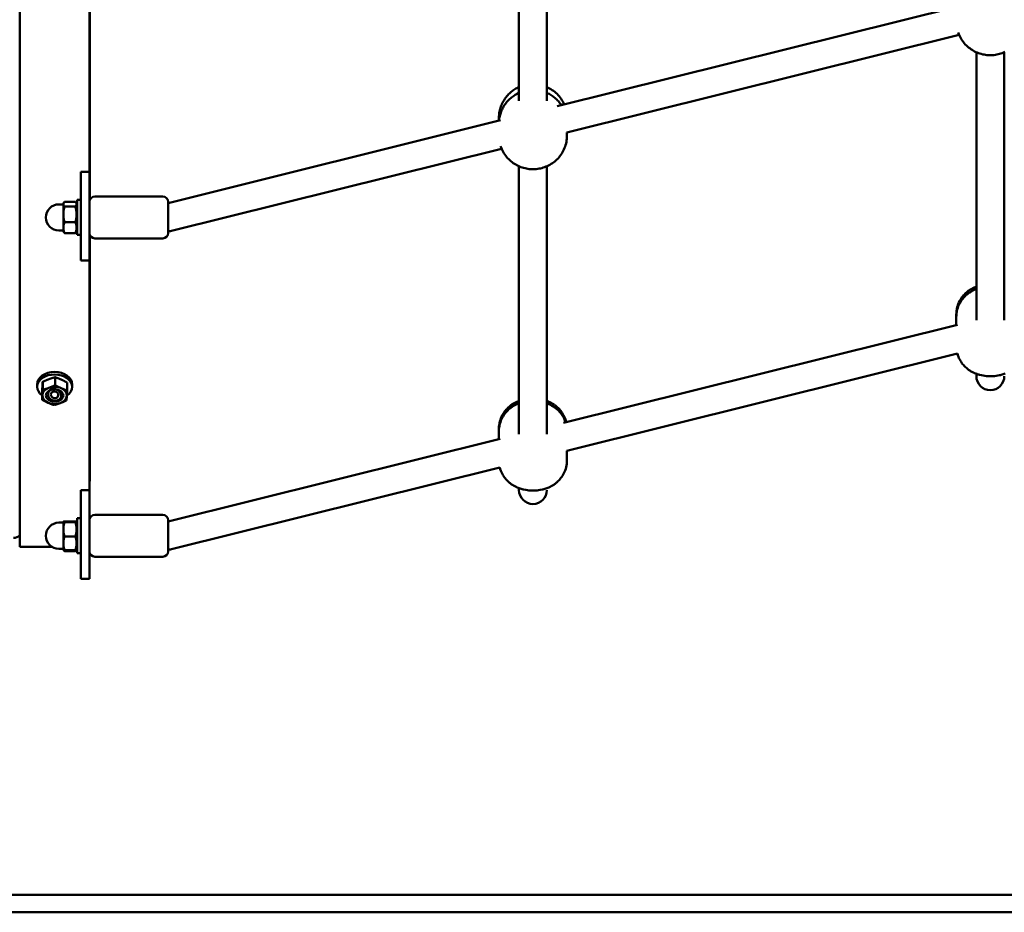
# Model space of a CAD drawing. Extents: x 186 to 10125, y 1265 to 10777.
# Drawn here: x 3166 to 3730, y 9590 to 10101 of the extents above; entities that cross this region are included whole.
import ezdxf

# ---------------------------------------------------------------- set-up
doc = ezdxf.new("R2010")
doc.units = 0
doc.header["$LTSCALE"] = 66.666667
doc.layers.add('Viditelná (ISO)', color=7, linetype='Continuous', lineweight=50)

msp = doc.modelspace()

# ---------------------------------------------------------------- linework, layer by layer
at = {"layer": 'Viditelná (ISO)'}
for p, q in [((3165.55, 9799.41), (3165.55, 10434.41)), ((3451.54, 10279.31), (3451.54, 10054.7)), ((3467.54, 10054.7), (3467.54, 10279.3)), ((3205.65, 9997.77), (3205.65, 10236.06)), ((3205.55, 10219.7), (3205.55, 10014.13)), ((3703.06, 10108.9), (3473.51, 10051.75)), ((3703.64, 10092.56), (3479.05, 10036.64)), ((3713.55, 10082.62), (3713.55, 9929.17)), ((3729.55, 9929.17), (3729.55, 10082.61)), ((3440.05, 10045.12), (3440.05, 10043.42)), ((3441.05, 10043.67), (3250.55, 9996.24)), ((3479.05, 10036.68), (3479.05, 10034.86)), ((3441.61, 10027.32), (3252.48, 9980.24)), ((3451.54, 10017.32), (3451.54, 9863.96)), ((3467.54, 9863.96), (3467.54, 10017.32)), ((3200.55, 10014.13), (3205.55, 10014.13)), ((3200.55, 10014.13), (3200.55, 10000.74)), ((3205.55, 10014.13), (3205.55, 10000.74)), ((3200.55, 9994.2), (3200.55, 10000.74)), ((3205.55, 10000.74), (3205.55, 9994.2)), ((3247.55, 10000), (3208.55, 10000)), ((3190.55, 9995.5), (3188.05, 9995.5)), ((3190.55, 9996), (3190.78, 9996.39)), ((3190.55, 9996), (3190.55, 9995.63)), ((3190.55, 9995.63), (3190.55, 9989.72)), ((3197.43, 9997.02), (3191.27, 9997.02)), ((3197.43, 9994.23), (3191.27, 9994.23)), ((3198.55, 9995.3), (3197.92, 9996.39)), ((3198.55, 9978), (3198.55, 9998)), ((3200.55, 9998), (3198.55, 9998)), ((3200.55, 9994.2), (3200.55, 9966.49)), ((3205.55, 9994.2), (3205.55, 9966.49)), ((3250.55, 9997), (3250.55, 9979)), ((3190.55, 9989.72), (3190.55, 9982.09)), ((3197.43, 9985.21), (3191.27, 9985.21)), ((3190.55, 9980.5), (3188.05, 9980.5)), ((3190.55, 9982.09), (3190.55, 9980)), ((3190.55, 9980), (3190.78, 9979.61)), ((3197.43, 9978.98), (3191.27, 9978.98)), ((3198.55, 9980.7), (3197.92, 9979.61)), ((3200.55, 9978), (3198.55, 9978)), ((3205.65, 9836.91), (3205.65, 9978.23)), ((3247.55, 9976), (3208.55, 9976)), ((3200.55, 9963.4), (3200.55, 9966.49)), ((3205.55, 9966.49), (3205.55, 9963.4)), ((3205.55, 9963.4), (3200.55, 9963.4)), ((3205.55, 9963.4), (3205.55, 9831.82)), ((3702.05, 9931.01), (3702.05, 9932.43)), ((3702.75, 9926.51), (3476.98, 9870.3)), ((3702.05, 9926.34), (3702.05, 9931.01)), ((3702.66, 9910), (3478.9, 9854.29)), ((3713.55, 9898.42), (3713.55, 9897.09)), ((3178.72, 9893.84), (3178.72, 9889.3)), ((3185.88, 9896.5), (3185.88, 9891.96)), ((3192.71, 9893.44), (3192.71, 9888.9)), ((3175.55, 9892.41), (3175.55, 9890.99)), ((3178.39, 9888.13), (3178.39, 9883.59)), ((3195.55, 9892.41), (3195.55, 9890.99)), ((3440.05, 9866.95), (3440.05, 9865.55)), ((3440.05, 9865.55), (3440.05, 9861.11)), ((3440.73, 9861.28), (3250.55, 9813.93)), ((3479.05, 9854.33), (3479.05, 9848.92)), ((3440.6, 9844.76), (3252.48, 9797.92)), ((3205.55, 9836.91), (3205.65, 9836.91)), ((3200.55, 9831.82), (3205.55, 9831.82)), ((3200.55, 9831.82), (3200.55, 9799.48)), ((3205.55, 9831.82), (3205.55, 9799.48)), ((3451.54, 9832.96), (3451.54, 9831.86)), ((3190.55, 9813.69), (3190.55, 9813.68)), ((3190.55, 9813.69), (3190.56, 9813.69)), ((3190.55, 9813.68), (3190.55, 9809.37)), ((3197.43, 9813.88), (3191.27, 9813.88)), ((3198.55, 9812.99), (3198.14, 9813.69)), ((3198.55, 9795.69), (3198.55, 9815.69)), ((3200.55, 9815.69), (3198.55, 9815.69)), ((3247.55, 9817.69), (3208.55, 9817.69)), ((3250.55, 9814.69), (3250.55, 9796.69)), ((3190.55, 9813.19), (3188.05, 9813.19)), ((3190.55, 9809.37), (3190.55, 9801.38)), ((3197.43, 9813.47), (3191.27, 9813.47)), ((3197.43, 9805.27), (3191.27, 9805.27)), ((3165.55, 9799.41), (3183.94, 9799.41)), ((3190.55, 9798.19), (3188.05, 9798.19)), ((3190.55, 9801.38), (3190.55, 9797.69)), ((3190.55, 9797.69), (3190.56, 9797.68)), ((3190.56, 9797.68), (3190.66, 9797.49)), ((3197.43, 9797.49), (3191.27, 9797.49)), ((3197.43, 9796.88), (3191.27, 9796.88)), ((3198.14, 9797.68), (3198.04, 9797.49)), ((3198.55, 9798.39), (3198.14, 9797.68)), ((3200.55, 9792.95), (3200.55, 9799.48)), ((3205.55, 9799.48), (3205.55, 9792.95)), ((3200.55, 9795.69), (3198.55, 9795.69)), ((3200.55, 9792.95), (3200.55, 9781.47)), ((3205.55, 9792.95), (3205.55, 9781.47)), ((3247.55, 9793.69), (3208.55, 9793.69)), ((3200.55, 9781.09), (3200.55, 9781.47)), ((3205.55, 9781.09), (3200.55, 9781.09)), ((3205.55, 9781.47), (3205.55, 9781.09)), ((7595.55, 9600.03), (2295.55, 9600.03)), ((2295.55, 9590.03), (7595.55, 9590.03))]:
    msp.add_line(p, q, dxfattribs=at)
at = {"layer": 'Viditelná (ISO)', "flags": 128}
for points in [[(3703.12, 10093.86), (3703.44, 10093.03), (3703.79, 10092.21), (3704.18, 10091.41), (3704.61, 10090.63), (3705.07, 10089.88), (3705.56, 10089.15), (3706.08, 10088.45), (3706.62, 10087.78), (3707.2, 10087.14), (3707.8, 10086.52), (3708.42, 10085.94), (3709.06, 10085.38), (3709.73, 10084.86), (3710.41, 10084.37), (3711.11, 10083.91), (3711.83, 10083.48), (3712.56, 10083.09), (3713.3, 10082.73), (3714.06, 10082.4), (3714.83, 10082.1), (3715.6, 10081.84), (3716.38, 10081.61), (3717.17, 10081.41), (3717.97, 10081.25), (3718.77, 10081.12), (3719.57, 10081.02), (3720.38, 10080.96), (3721.18, 10080.93), (3721.99, 10080.93), (3722.8, 10080.96), (3723.61, 10081.03), (3724.41, 10081.13), (3725.21, 10081.26), (3726, 10081.43), (3726.79, 10081.63), (3727.57, 10081.86), (3728.35, 10082.13), (3729.11, 10082.43), (3729.87, 10082.76)], [(3451.54, 10062.66), (3450.95, 10062.39), (3450.36, 10062.09), (3449.78, 10061.77), (3449.21, 10061.43), (3448.65, 10061.08), (3448.11, 10060.7), (3447.57, 10060.3), (3447.04, 10059.88), (3446.53, 10059.44), (3446.03, 10058.98), (3445.54, 10058.51), (3445.07, 10058.01), (3444.62, 10057.5), (3444.18, 10056.96), (3443.76, 10056.41), (3443.36, 10055.85), (3442.98, 10055.26), (3442.62, 10054.67), (3442.28, 10054.05), (3441.96, 10053.42), (3441.66, 10052.78), (3441.39, 10052.13), (3441.14, 10051.46), (3440.91, 10050.78), (3440.71, 10050.1), (3440.54, 10049.4), (3440.39, 10048.7), (3440.27, 10047.99), (3440.17, 10047.28), (3440.11, 10046.56), (3440.06, 10045.84), (3440.05, 10045.12)], [(3477.46, 10052.73), (3477.07, 10053.58), (3476.63, 10054.4), (3476.16, 10055.2), (3475.66, 10055.96), (3475.12, 10056.7), (3474.55, 10057.41), (3473.96, 10058.09), (3473.33, 10058.74), (3472.68, 10059.35), (3472, 10059.93), (3471.3, 10060.47), (3470.59, 10060.98), (3469.85, 10061.46), (3469.1, 10061.9), (3468.33, 10062.3), (3467.54, 10062.67)], [(3440.13, 10043.44), (3440.2, 10044.1), (3440.29, 10044.76), (3440.41, 10045.42), (3440.55, 10046.07), (3440.71, 10046.71), (3440.89, 10047.35), (3441.1, 10047.98), (3441.33, 10048.6), (3441.57, 10049.21), (3441.84, 10049.8), (3442.13, 10050.39), (3442.43, 10050.97), (3442.76, 10051.53), (3443.1, 10052.08), (3443.46, 10052.62), (3443.83, 10053.14), (3444.23, 10053.65), (3444.63, 10054.14), (3445.05, 10054.62), (3445.49, 10055.08), (3445.93, 10055.52), (3446.39, 10055.95), (3446.87, 10056.36), (3447.35, 10056.76), (3447.84, 10057.13), (3448.35, 10057.49), (3449.38, 10058.16), (3450.45, 10058.76), (3451.54, 10059.29)], [(3467.54, 10059.3), (3468.15, 10059.02), (3468.75, 10058.71), (3469.33, 10058.39), (3469.91, 10058.05), (3470.48, 10057.68), (3471.04, 10057.29), (3471.59, 10056.89), (3472.12, 10056.46), (3472.64, 10056.01), (3473.15, 10055.54), (3473.64, 10055.05), (3474.11, 10054.55), (3474.57, 10054.02), (3475.01, 10053.47), (3475.43, 10052.91), (3475.84, 10052.33)], [(3479.05, 10034.86), (3479.03, 10033.95), (3478.96, 10033.04), (3478.85, 10032.14), (3478.7, 10031.24), (3478.51, 10030.35), (3478.27, 10029.48), (3478, 10028.62), (3477.68, 10027.78), (3477.33, 10026.95), (3476.94, 10026.15), (3476.51, 10025.37), (3476.05, 10024.61), (3475.56, 10023.88), (3475.04, 10023.18), (3474.49, 10022.5), (3473.92, 10021.85), (3473.31, 10021.24), (3472.69, 10020.65), (3472.04, 10020.09), (3471.37, 10019.56), (3470.69, 10019.07), (3469.98, 10018.61), (3469.26, 10018.18), (3468.53, 10017.79), (3467.78, 10017.43), (3467.02, 10017.1), (3466.25, 10016.8), (3465.47, 10016.54), (3464.69, 10016.31), (3463.89, 10016.11), (3463.1, 10015.95), (3462.29, 10015.82), (3461.48, 10015.72), (3460.67, 10015.66), (3459.86, 10015.63), (3459.05, 10015.64), (3458.24, 10015.67), (3457.43, 10015.74), (3456.63, 10015.85), (3455.82, 10015.98), (3455.02, 10016.15), (3454.23, 10016.36), (3453.45, 10016.59), (3452.67, 10016.86), (3451.9, 10017.17), (3451.15, 10017.51), (3450.4, 10017.88), (3449.67, 10018.28), (3448.96, 10018.71), (3448.26, 10019.18), (3447.57, 10019.68), (3446.91, 10020.21), (3446.27, 10020.78), (3445.65, 10021.37), (3445.05, 10022), (3444.48, 10022.65), (3443.94, 10023.34), (3443.42, 10024.05), (3442.94, 10024.78), (3442.49, 10025.55), (3442.07, 10026.33), (3441.69, 10027.14), (3441.35, 10027.97), (3441.04, 10028.82)], [(3191.27, 9997.02), (3191.21, 9996.96), (3191.15, 9996.89), (3191.09, 9996.83), (3191.04, 9996.77), (3190.99, 9996.71), (3190.95, 9996.65), (3190.9, 9996.59), (3190.86, 9996.53), (3190.83, 9996.47), (3190.79, 9996.41), (3190.76, 9996.35), (3190.73, 9996.3), (3190.7, 9996.24), (3190.67, 9996.18), (3190.65, 9996.13), (3190.63, 9996.07), (3190.61, 9996.02), (3190.59, 9995.96), (3190.58, 9995.9), (3190.57, 9995.85), (3190.56, 9995.79), (3190.56, 9995.74), (3190.55, 9995.68), (3190.55, 9995.63)], [(3190.55, 9995.63), (3190.55, 9995.57), (3190.56, 9995.51), (3190.56, 9995.46), (3190.57, 9995.4), (3190.58, 9995.35), (3190.59, 9995.29), (3190.61, 9995.24), (3190.63, 9995.18), (3190.65, 9995.12), (3190.67, 9995.07), (3190.7, 9995.01), (3190.73, 9994.95), (3190.76, 9994.9), (3190.79, 9994.84), (3190.83, 9994.78), (3190.86, 9994.72), (3190.9, 9994.66), (3190.95, 9994.6), (3190.99, 9994.54), (3191.04, 9994.48), (3191.09, 9994.42), (3191.15, 9994.36), (3191.21, 9994.3), (3191.27, 9994.23)], [(3191.27, 9994.23), (3191.21, 9994.02), (3191.15, 9993.82), (3191.09, 9993.62), (3191.04, 9993.42), (3190.99, 9993.22), (3190.95, 9993.03), (3190.9, 9992.83), (3190.86, 9992.64), (3190.83, 9992.45), (3190.79, 9992.27), (3190.76, 9992.08), (3190.73, 9991.89), (3190.7, 9991.71), (3190.67, 9991.53), (3190.65, 9991.35), (3190.63, 9991.16), (3190.61, 9990.98), (3190.59, 9990.8), (3190.58, 9990.62), (3190.57, 9990.44), (3190.56, 9990.26), (3190.56, 9990.08), (3190.55, 9989.9), (3190.55, 9989.72)], [(3197.43, 9994.23), (3197.55, 9994.36), (3197.66, 9994.49), (3197.76, 9994.62), (3197.84, 9994.74), (3197.92, 9994.85), (3197.98, 9994.97), (3198.03, 9995.08), (3198.07, 9995.19), (3198.11, 9995.3), (3198.13, 9995.41), (3198.14, 9995.52), (3198.15, 9995.63), (3198.14, 9995.73), (3198.13, 9995.84), (3198.11, 9995.95), (3198.07, 9996.06), (3198.03, 9996.17), (3197.98, 9996.28), (3197.92, 9996.4), (3197.84, 9996.52), (3197.76, 9996.64), (3197.66, 9996.76), (3197.55, 9996.89), (3197.43, 9997.02)], [(3197.43, 9985.21), (3197.55, 9985.64), (3197.66, 9986.05), (3197.76, 9986.45), (3197.84, 9986.84), (3197.92, 9987.22), (3197.98, 9987.59), (3198.03, 9987.96), (3198.07, 9988.32), (3198.11, 9988.67), (3198.13, 9989.02), (3198.14, 9989.37), (3198.15, 9989.72), (3198.14, 9990.07), (3198.13, 9990.42), (3198.11, 9990.77), (3198.07, 9991.13), (3198.03, 9991.49), (3197.98, 9991.85), (3197.92, 9992.23), (3197.84, 9992.61), (3197.76, 9992.99), (3197.66, 9993.39), (3197.55, 9993.81), (3197.43, 9994.23)], [(3190.55, 9989.72), (3190.55, 9989.54), (3190.56, 9989.36), (3190.56, 9989.18), (3190.57, 9989), (3190.58, 9988.82), (3190.59, 9988.64), (3190.61, 9988.46), (3190.63, 9988.28), (3190.65, 9988.1), (3190.67, 9987.92), (3190.7, 9987.73), (3190.73, 9987.55), (3190.76, 9987.36), (3190.79, 9987.18), (3190.83, 9986.99), (3190.86, 9986.8), (3190.9, 9986.61), (3190.95, 9986.42), (3190.99, 9986.22), (3191.04, 9986.03), (3191.09, 9985.83), (3191.15, 9985.62), (3191.21, 9985.42), (3191.27, 9985.21)], [(3191.27, 9985.21), (3191.21, 9985.07), (3191.15, 9984.93), (3191.09, 9984.79), (3191.04, 9984.65), (3190.99, 9984.51), (3190.95, 9984.38), (3190.9, 9984.25), (3190.86, 9984.11), (3190.83, 9983.98), (3190.79, 9983.85), (3190.76, 9983.72), (3190.73, 9983.6), (3190.7, 9983.47), (3190.67, 9983.34), (3190.65, 9983.22), (3190.63, 9983.09), (3190.61, 9982.97), (3190.59, 9982.84), (3190.58, 9982.72), (3190.57, 9982.59), (3190.56, 9982.47), (3190.56, 9982.34), (3190.55, 9982.22), (3190.55, 9982.09)], [(3197.43, 9978.98), (3197.55, 9979.27), (3197.66, 9979.56), (3197.76, 9979.83), (3197.84, 9980.1), (3197.92, 9980.36), (3197.98, 9980.62), (3198.03, 9980.87), (3198.07, 9981.12), (3198.11, 9981.37), (3198.13, 9981.61), (3198.14, 9981.85), (3198.15, 9982.09), (3198.14, 9982.34), (3198.13, 9982.58), (3198.11, 9982.82), (3198.07, 9983.07), (3198.03, 9983.32), (3197.98, 9983.57), (3197.92, 9983.82), (3197.84, 9984.09), (3197.76, 9984.36), (3197.66, 9984.63), (3197.55, 9984.92), (3197.43, 9985.21)], [(3190.55, 9982.09), (3190.55, 9981.97), (3190.56, 9981.85), (3190.56, 9981.72), (3190.57, 9981.6), (3190.58, 9981.47), (3190.59, 9981.35), (3190.61, 9981.22), (3190.63, 9981.1), (3190.65, 9980.97), (3190.67, 9980.85), (3190.7, 9980.72), (3190.73, 9980.59), (3190.76, 9980.47), (3190.79, 9980.34), (3190.83, 9980.21), (3190.86, 9980.08), (3190.9, 9979.94), (3190.95, 9979.81), (3190.99, 9979.68), (3191.04, 9979.54), (3191.09, 9979.4), (3191.15, 9979.26), (3191.21, 9979.12), (3191.27, 9978.98)], [(3191.27, 9978.98), (3191.24, 9979.01), (3191.21, 9979.03), (3191.19, 9979.06), (3191.16, 9979.09), (3191.14, 9979.12), (3191.11, 9979.14), (3191.09, 9979.17), (3191.07, 9979.2), (3191.05, 9979.22), (3191.03, 9979.25), (3191, 9979.28), (3190.98, 9979.3), (3190.96, 9979.33), (3190.94, 9979.35), (3190.93, 9979.38), (3190.91, 9979.41), (3190.89, 9979.43), (3190.87, 9979.46), (3190.85, 9979.48), (3190.84, 9979.51), (3190.82, 9979.53), (3190.81, 9979.56), (3190.79, 9979.58), (3190.78, 9979.61)], [(3197.92, 9979.61), (3197.91, 9979.58), (3197.89, 9979.56), (3197.88, 9979.53), (3197.86, 9979.51), (3197.84, 9979.48), (3197.83, 9979.46), (3197.81, 9979.43), (3197.79, 9979.41), (3197.77, 9979.38), (3197.75, 9979.36), (3197.74, 9979.33), (3197.72, 9979.3), (3197.69, 9979.28), (3197.67, 9979.25), (3197.65, 9979.23), (3197.63, 9979.2), (3197.61, 9979.17), (3197.58, 9979.14), (3197.56, 9979.12), (3197.54, 9979.09), (3197.51, 9979.06), (3197.49, 9979.03), (3197.46, 9979.01), (3197.43, 9978.98)], [(3702.05, 9932.43), (3702.09, 9933.51), (3702.19, 9934.58), (3702.36, 9935.62), (3702.59, 9936.63), (3702.88, 9937.6), (3703.21, 9938.52), (3703.58, 9939.38), (3703.98, 9940.19), (3704.41, 9940.95), (3704.85, 9941.65), (3705.31, 9942.3), (3705.77, 9942.89), (3706.23, 9943.44), (3706.69, 9943.94), (3707.14, 9944.4), (3707.6, 9944.82), (3708.04, 9945.21), (3708.47, 9945.56), (3708.89, 9945.89), (3709.3, 9946.19), (3709.71, 9946.46), (3710.1, 9946.72), (3710.48, 9946.95), (3710.86, 9947.16), (3711.58, 9947.54), (3712.26, 9947.87), (3712.92, 9948.15), (3713.55, 9948.4)], [(3713.55, 9946.97), (3712.92, 9946.73), (3712.26, 9946.45), (3711.58, 9946.12), (3710.86, 9945.73), (3710.1, 9945.29), (3709.71, 9945.04), (3709.31, 9944.76), (3708.89, 9944.46), (3708.47, 9944.14), (3708.04, 9943.78), (3707.6, 9943.4), (3707.15, 9942.98), (3706.69, 9942.52), (3706.23, 9942.02), (3705.77, 9941.47), (3705.31, 9940.87), (3704.85, 9940.22), (3704.41, 9939.52), (3703.98, 9938.76), (3703.58, 9937.95), (3703.21, 9937.09), (3702.88, 9936.17), (3702.59, 9935.2), (3702.36, 9934.19), (3702.19, 9933.15), (3702.09, 9932.09), (3702.05, 9931.01)], [(3702.64, 9910), (3702.92, 9909.09), (3703.24, 9908.22), (3703.59, 9907.4), (3703.98, 9906.63), (3704.38, 9905.91), (3704.8, 9905.24), (3705.23, 9904.62), (3705.66, 9904.05), (3706.1, 9903.52), (3706.54, 9903.03), (3706.97, 9902.58), (3707.4, 9902.17), (3707.83, 9901.79), (3708.24, 9901.44), (3708.65, 9901.11), (3709.04, 9900.81), (3709.43, 9900.54), (3709.81, 9900.28), (3710.18, 9900.05), (3710.54, 9899.83), (3711.24, 9899.45), (3711.91, 9899.11), (3712.54, 9898.82), (3713.16, 9898.56), (3713.74, 9898.34), (3714.31, 9898.14), (3714.86, 9897.97), (3715.39, 9897.83), (3716.42, 9897.58), (3717.41, 9897.39), (3718.37, 9897.24), (3719.31, 9897.13), (3720.23, 9897.07), (3721.14, 9897.04), (3722.06, 9897.04), (3722.97, 9897.08), (3723.89, 9897.14), (3724.83, 9897.24), (3725.78, 9897.39), (3726.78, 9897.59), (3727.29, 9897.71), (3727.82, 9897.85), (3728.36, 9898.01), (3728.91, 9898.19), (3729.48, 9898.39), (3730.07, 9898.62)], [(3178.72, 9893.84), (3178.71, 9893.73), (3178.7, 9893.62), (3178.7, 9893.5), (3178.69, 9893.39), (3178.68, 9893.28), (3178.68, 9893.17), (3178.67, 9893.06), (3178.66, 9892.95), (3178.66, 9892.84), (3178.65, 9892.73), (3178.64, 9892.63), (3178.64, 9892.52), (3178.63, 9892.41), (3178.62, 9892.3), (3178.62, 9892.19), (3178.61, 9892.08), (3178.6, 9891.97), (3178.6, 9891.86), (3178.59, 9891.75), (3178.58, 9891.64), (3178.58, 9891.53), (3178.57, 9891.42), (3178.56, 9891.31), (3178.56, 9891.19)], [(3182.3, 9895.38), (3182.15, 9895.32), (3182.01, 9895.27), (3181.87, 9895.21), (3181.73, 9895.16), (3181.58, 9895.1), (3181.44, 9895.04), (3181.3, 9894.99), (3181.15, 9894.93), (3181.01, 9894.87), (3180.87, 9894.81), (3180.72, 9894.75), (3180.57, 9894.69), (3180.43, 9894.62), (3180.28, 9894.56), (3180.13, 9894.49), (3179.98, 9894.43), (3179.83, 9894.36), (3179.68, 9894.29), (3179.52, 9894.22), (3179.37, 9894.15), (3179.21, 9894.07), (3179.05, 9894), (3178.88, 9893.92), (3178.72, 9893.84)], [(3185.88, 9896.5), (3185.71, 9896.45), (3185.55, 9896.41), (3185.39, 9896.37), (3185.23, 9896.32), (3185.07, 9896.28), (3184.92, 9896.23), (3184.77, 9896.19), (3184.62, 9896.15), (3184.47, 9896.1), (3184.32, 9896.06), (3184.17, 9896.01), (3184.02, 9895.96), (3183.88, 9895.92), (3183.73, 9895.87), (3183.59, 9895.82), (3183.44, 9895.78), (3183.3, 9895.73), (3183.16, 9895.68), (3183.01, 9895.63), (3182.87, 9895.58), (3182.73, 9895.53), (3182.58, 9895.48), (3182.44, 9895.43), (3182.3, 9895.38)], [(3189.29, 9895.18), (3189.16, 9895.24), (3189.02, 9895.3), (3188.88, 9895.36), (3188.75, 9895.41), (3188.61, 9895.47), (3188.47, 9895.53), (3188.34, 9895.59), (3188.2, 9895.64), (3188.06, 9895.7), (3187.92, 9895.75), (3187.79, 9895.81), (3187.65, 9895.86), (3187.51, 9895.92), (3187.37, 9895.97), (3187.22, 9896.02), (3187.08, 9896.08), (3186.94, 9896.13), (3186.79, 9896.18), (3186.64, 9896.23), (3186.49, 9896.29), (3186.34, 9896.34), (3186.19, 9896.39), (3186.03, 9896.44), (3185.88, 9896.5)], [(3192.71, 9893.44), (3192.55, 9893.53), (3192.4, 9893.62), (3192.24, 9893.7), (3192.09, 9893.78), (3191.94, 9893.86), (3191.8, 9893.94), (3191.65, 9894.02), (3191.5, 9894.1), (3191.36, 9894.17), (3191.22, 9894.25), (3191.08, 9894.32), (3190.94, 9894.39), (3190.8, 9894.46), (3190.66, 9894.53), (3190.52, 9894.6), (3190.38, 9894.66), (3190.25, 9894.73), (3190.11, 9894.8), (3189.97, 9894.86), (3189.84, 9894.93), (3189.7, 9894.99), (3189.57, 9895.05), (3189.43, 9895.11), (3189.29, 9895.18)], [(3178.56, 9891.19), (3178.55, 9891.08), (3178.54, 9890.96), (3178.54, 9890.85), (3178.53, 9890.73), (3178.52, 9890.61), (3178.52, 9890.49), (3178.51, 9890.38), (3178.5, 9890.26), (3178.5, 9890.14), (3178.49, 9890.01), (3178.48, 9889.89), (3178.48, 9889.77), (3178.47, 9889.64), (3178.46, 9889.51), (3178.46, 9889.38), (3178.45, 9889.25), (3178.44, 9889.12), (3178.44, 9888.99), (3178.43, 9888.85), (3178.42, 9888.71), (3178.42, 9888.57), (3178.41, 9888.43), (3178.4, 9888.28), (3178.39, 9888.13)], [(3178.56, 9886.24), (3178.56, 9886.36), (3178.57, 9886.47), (3178.58, 9886.59), (3178.58, 9886.7), (3178.59, 9886.82), (3178.6, 9886.94), (3178.6, 9887.06), (3178.61, 9887.18), (3178.62, 9887.3), (3178.62, 9887.42), (3178.63, 9887.54), (3178.64, 9887.67), (3178.64, 9887.79), (3178.65, 9887.92), (3178.66, 9888.05), (3178.66, 9888.18), (3178.67, 9888.31), (3178.68, 9888.45), (3178.68, 9888.58), (3178.69, 9888.72), (3178.7, 9888.86), (3178.7, 9889.01), (3178.71, 9889.15), (3178.72, 9889.3)], [(3178.72, 9889.3), (3178.88, 9889.35), (3179.05, 9889.39), (3179.21, 9889.43), (3179.37, 9889.48), (3179.52, 9889.52), (3179.68, 9889.57), (3179.83, 9889.61), (3179.98, 9889.66), (3180.13, 9889.7), (3180.28, 9889.75), (3180.43, 9889.79), (3180.57, 9889.84), (3180.72, 9889.88), (3180.87, 9889.93), (3181.01, 9889.98), (3181.15, 9890.02), (3181.3, 9890.07), (3181.44, 9890.12), (3181.58, 9890.17), (3181.73, 9890.22), (3181.87, 9890.27), (3182.01, 9890.32), (3182.15, 9890.37), (3182.3, 9890.43)], [(3182.3, 9890.43), (3182.44, 9890.48), (3182.58, 9890.53), (3182.73, 9890.59), (3182.87, 9890.64), (3183.01, 9890.7), (3183.16, 9890.76), (3183.3, 9890.81), (3183.44, 9890.87), (3183.59, 9890.93), (3183.73, 9890.99), (3183.88, 9891.05), (3184.02, 9891.12), (3184.17, 9891.18), (3184.32, 9891.24), (3184.47, 9891.31), (3184.62, 9891.38), (3184.77, 9891.44), (3184.92, 9891.51), (3185.07, 9891.58), (3185.23, 9891.65), (3185.39, 9891.73), (3185.55, 9891.8), (3185.71, 9891.88), (3185.88, 9891.96)], [(3185.88, 9891.96), (3186.03, 9891.87), (3186.19, 9891.79), (3186.34, 9891.7), (3186.49, 9891.62), (3186.64, 9891.54), (3186.79, 9891.46), (3186.94, 9891.38), (3187.08, 9891.3), (3187.22, 9891.23), (3187.37, 9891.16), (3187.51, 9891.08), (3187.65, 9891.01), (3187.79, 9890.94), (3187.92, 9890.87), (3188.06, 9890.8), (3188.2, 9890.74), (3188.34, 9890.67), (3188.47, 9890.6), (3188.61, 9890.54), (3188.75, 9890.48), (3188.88, 9890.41), (3189.02, 9890.35), (3189.16, 9890.29), (3189.29, 9890.23)], [(3189.29, 9890.23), (3189.43, 9890.16), (3189.57, 9890.1), (3189.7, 9890.05), (3189.84, 9889.99), (3189.97, 9889.93), (3190.11, 9889.87), (3190.25, 9889.82), (3190.38, 9889.76), (3190.52, 9889.7), (3190.66, 9889.65), (3190.8, 9889.59), (3190.94, 9889.54), (3191.08, 9889.49), (3191.22, 9889.43), (3191.36, 9889.38), (3191.5, 9889.33), (3191.65, 9889.27), (3191.8, 9889.22), (3191.94, 9889.17), (3192.09, 9889.11), (3192.24, 9889.06), (3192.4, 9889.01), (3192.55, 9888.96), (3192.71, 9888.9)], [(3192.71, 9888.9), (3192.7, 9888.75), (3192.69, 9888.61), (3192.69, 9888.47), (3192.68, 9888.32), (3192.67, 9888.19), (3192.66, 9888.05), (3192.66, 9887.91), (3192.65, 9887.78), (3192.64, 9887.65), (3192.64, 9887.52), (3192.63, 9887.39), (3192.62, 9887.27), (3192.62, 9887.14), (3192.61, 9887.02), (3192.6, 9886.9), (3192.6, 9886.78), (3192.59, 9886.66), (3192.58, 9886.54), (3192.58, 9886.42), (3192.57, 9886.31), (3192.56, 9886.19), (3192.56, 9886.07), (3192.55, 9885.96), (3192.55, 9885.84)], [(3178.39, 9883.59), (3178.4, 9883.71), (3178.41, 9883.82), (3178.42, 9883.93), (3178.42, 9884.04), (3178.43, 9884.15), (3178.44, 9884.26), (3178.44, 9884.37), (3178.45, 9884.48), (3178.46, 9884.59), (3178.46, 9884.7), (3178.47, 9884.81), (3178.48, 9884.92), (3178.48, 9885.03), (3178.49, 9885.13), (3178.5, 9885.24), (3178.5, 9885.35), (3178.51, 9885.46), (3178.52, 9885.57), (3178.52, 9885.68), (3178.53, 9885.79), (3178.54, 9885.9), (3178.54, 9886.01), (3178.55, 9886.13), (3178.56, 9886.24)], [(3181.81, 9881.86), (3181.67, 9881.92), (3181.54, 9881.98), (3181.4, 9882.05), (3181.26, 9882.11), (3181.13, 9882.17), (3180.99, 9882.24), (3180.85, 9882.3), (3180.72, 9882.37), (3180.58, 9882.44), (3180.44, 9882.51), (3180.3, 9882.58), (3180.16, 9882.65), (3180.02, 9882.72), (3179.88, 9882.79), (3179.74, 9882.86), (3179.6, 9882.94), (3179.45, 9883.01), (3179.31, 9883.09), (3179.16, 9883.17), (3179.01, 9883.25), (3178.86, 9883.33), (3178.71, 9883.42), (3178.55, 9883.5), (3178.39, 9883.59)], [(3185.22, 9880.54), (3185.07, 9880.59), (3184.91, 9880.64), (3184.76, 9880.7), (3184.61, 9880.75), (3184.46, 9880.8), (3184.31, 9880.85), (3184.17, 9880.91), (3184.02, 9880.96), (3183.88, 9881.01), (3183.74, 9881.07), (3183.59, 9881.12), (3183.45, 9881.17), (3183.32, 9881.23), (3183.18, 9881.28), (3183.04, 9881.34), (3182.9, 9881.39), (3182.76, 9881.45), (3182.63, 9881.51), (3182.49, 9881.56), (3182.36, 9881.62), (3182.22, 9881.68), (3182.08, 9881.74), (3181.95, 9881.8), (3181.81, 9881.86)], [(3188.8, 9881.66), (3188.66, 9881.61), (3188.52, 9881.55), (3188.37, 9881.5), (3188.23, 9881.45), (3188.09, 9881.4), (3187.95, 9881.35), (3187.8, 9881.31), (3187.66, 9881.26), (3187.52, 9881.21), (3187.37, 9881.16), (3187.23, 9881.12), (3187.08, 9881.07), (3186.93, 9881.02), (3186.78, 9880.98), (3186.64, 9880.93), (3186.49, 9880.89), (3186.33, 9880.84), (3186.18, 9880.8), (3186.03, 9880.76), (3185.87, 9880.71), (3185.71, 9880.67), (3185.55, 9880.62), (3185.39, 9880.58), (3185.22, 9880.54)], [(3192.38, 9883.19), (3192.22, 9883.11), (3192.06, 9883.04), (3191.89, 9882.96), (3191.74, 9882.89), (3191.58, 9882.82), (3191.43, 9882.75), (3191.27, 9882.68), (3191.12, 9882.61), (3190.97, 9882.54), (3190.82, 9882.48), (3190.67, 9882.41), (3190.53, 9882.35), (3190.38, 9882.29), (3190.24, 9882.23), (3190.09, 9882.17), (3189.95, 9882.11), (3189.8, 9882.05), (3189.66, 9881.99), (3189.52, 9881.93), (3189.38, 9881.88), (3189.23, 9881.82), (3189.09, 9881.77), (3188.95, 9881.71), (3188.8, 9881.66)], [(3192.55, 9885.84), (3192.54, 9885.73), (3192.53, 9885.62), (3192.53, 9885.5), (3192.52, 9885.39), (3192.51, 9885.28), (3192.51, 9885.17), (3192.5, 9885.06), (3192.49, 9884.95), (3192.49, 9884.84), (3192.48, 9884.73), (3192.47, 9884.63), (3192.47, 9884.52), (3192.46, 9884.41), (3192.45, 9884.3), (3192.45, 9884.19), (3192.44, 9884.08), (3192.43, 9883.97), (3192.43, 9883.86), (3192.42, 9883.75), (3192.41, 9883.64), (3192.4, 9883.53), (3192.4, 9883.42), (3192.39, 9883.31), (3192.38, 9883.19)], [(3451.54, 9882.91), (3450.92, 9882.66), (3450.26, 9882.38), (3449.58, 9882.06), (3448.86, 9881.67), (3448.1, 9881.22), (3447.71, 9880.97), (3447.3, 9880.7), (3446.89, 9880.4), (3446.47, 9880.08), (3446.04, 9879.72), (3445.59, 9879.34), (3445.14, 9878.91), (3444.69, 9878.45), (3444.23, 9877.95), (3443.77, 9877.41), (3443.31, 9876.81), (3442.85, 9876.16), (3442.41, 9875.46), (3441.98, 9874.7), (3441.58, 9873.89), (3441.21, 9873.02), (3440.88, 9872.11), (3440.59, 9871.14), (3440.36, 9870.13), (3440.19, 9869.09), (3440.09, 9868.02), (3440.05, 9866.95)], [(3440.05, 9865.55), (3440.09, 9866.63), (3440.19, 9867.69), (3440.36, 9868.73), (3440.59, 9869.74), (3440.88, 9870.71), (3441.21, 9871.63), (3441.58, 9872.5), (3441.98, 9873.31), (3442.41, 9874.07), (3442.85, 9874.77), (3443.31, 9875.41), (3443.76, 9876.01), (3444.23, 9876.56), (3444.69, 9877.06), (3445.14, 9877.52), (3445.59, 9877.94), (3446.04, 9878.33), (3446.47, 9878.68), (3446.89, 9879.01), (3447.3, 9879.31), (3447.7, 9879.58), (3448.1, 9879.83), (3448.48, 9880.06), (3448.85, 9880.28), (3449.58, 9880.66), (3450.26, 9880.98), (3450.92, 9881.27), (3451.54, 9881.51)], [(3478.62, 9870.71), (3478.39, 9871.59), (3478.11, 9872.43), (3477.81, 9873.24), (3477.47, 9874), (3477.11, 9874.72), (3476.73, 9875.39), (3476.34, 9876.03), (3475.94, 9876.61), (3475.53, 9877.16), (3475.12, 9877.67), (3474.71, 9878.14), (3474.3, 9878.57), (3473.9, 9878.97), (3473.5, 9879.35), (3473.1, 9879.69), (3472.72, 9880.01), (3472.34, 9880.31), (3471.97, 9880.58), (3471.61, 9880.84), (3471.25, 9881.07), (3470.57, 9881.49), (3469.91, 9881.86), (3469.28, 9882.17), (3468.68, 9882.45), (3468.1, 9882.7), (3467.54, 9882.91)], [(3467.54, 9881.52), (3468.07, 9881.31), (3468.62, 9881.08), (3469.19, 9880.82), (3469.79, 9880.52), (3470.41, 9880.18), (3471.05, 9879.8), (3471.73, 9879.35), (3472.08, 9879.1), (3472.43, 9878.84), (3472.8, 9878.55), (3473.16, 9878.24), (3473.54, 9877.91), (3473.92, 9877.55), (3474.31, 9877.17), (3474.7, 9876.75), (3475.09, 9876.31), (3475.48, 9875.83), (3475.87, 9875.31), (3476.25, 9874.76), (3476.63, 9874.17), (3477, 9873.53), (3477.35, 9872.86), (3477.68, 9872.15), (3477.98, 9871.41), (3478.25, 9870.62)], [(3479.05, 9848.92), (3479.02, 9847.9), (3478.92, 9846.89), (3478.77, 9845.89), (3478.56, 9844.93), (3478.3, 9844), (3478, 9843.11), (3477.65, 9842.27), (3477.28, 9841.48), (3476.89, 9840.74), (3476.47, 9840.05), (3476.04, 9839.41), (3475.61, 9838.81), (3475.17, 9838.27), (3474.74, 9837.76), (3474.3, 9837.3), (3473.87, 9836.87), (3473.44, 9836.47), (3473.02, 9836.11), (3472.61, 9835.78), (3472.21, 9835.47), (3471.82, 9835.18), (3471.44, 9834.92), (3471.06, 9834.68), (3470.7, 9834.45), (3469.99, 9834.06), (3469.32, 9833.71), (3468.67, 9833.41), (3468.06, 9833.15), (3467.46, 9832.92), (3466.89, 9832.72), (3466.34, 9832.54), (3465.8, 9832.39), (3465.28, 9832.26), (3464.77, 9832.14), (3463.77, 9831.94), (3462.81, 9831.79), (3461.87, 9831.68), (3460.94, 9831.61), (3460.03, 9831.58), (3459.11, 9831.58), (3458.2, 9831.62), (3457.27, 9831.68), (3456.34, 9831.78), (3455.38, 9831.92), (3454.39, 9832.11), (3453.88, 9832.24), (3453.35, 9832.37), (3452.82, 9832.53), (3452.26, 9832.71), (3451.69, 9832.91), (3451.1, 9833.13), (3450.49, 9833.39), (3449.85, 9833.68), (3449.18, 9834.02), (3448.47, 9834.42), (3447.74, 9834.88), (3447.35, 9835.13), (3446.96, 9835.41), (3446.56, 9835.72), (3446.16, 9836.05), (3445.74, 9836.4), (3445.31, 9836.79), (3444.88, 9837.21), (3444.45, 9837.67), (3444.01, 9838.17), (3443.57, 9838.71), (3443.14, 9839.3), (3442.71, 9839.93), (3442.29, 9840.62), (3441.89, 9841.35), (3441.51, 9842.13), (3441.16, 9842.96), (3440.85, 9843.83), (3440.59, 9844.75)], [(3191.27, 9813.88), (3191.21, 9813.87), (3191.15, 9813.87), (3191.09, 9813.86), (3191.04, 9813.85), (3190.99, 9813.84), (3190.95, 9813.83), (3190.9, 9813.82), (3190.86, 9813.81), (3190.83, 9813.8), (3190.79, 9813.79), (3190.76, 9813.79), (3190.73, 9813.78), (3190.7, 9813.77), (3190.67, 9813.76), (3190.65, 9813.75), (3190.63, 9813.74), (3190.61, 9813.74), (3190.59, 9813.73), (3190.58, 9813.72), (3190.57, 9813.71), (3190.56, 9813.7), (3190.56, 9813.69), (3190.55, 9813.69), (3190.55, 9813.68)], [(3190.55, 9813.68), (3190.55, 9813.67), (3190.56, 9813.66), (3190.56, 9813.65), (3190.57, 9813.65), (3190.58, 9813.64), (3190.59, 9813.63), (3190.61, 9813.62), (3190.63, 9813.61), (3190.65, 9813.6), (3190.67, 9813.6), (3190.7, 9813.59), (3190.73, 9813.58), (3190.76, 9813.57), (3190.79, 9813.56), (3190.83, 9813.55), (3190.86, 9813.54), (3190.9, 9813.54), (3190.95, 9813.53), (3190.99, 9813.52), (3191.04, 9813.51), (3191.09, 9813.5), (3191.15, 9813.49), (3191.21, 9813.48), (3191.27, 9813.47)], [(3197.43, 9813.47), (3197.55, 9813.49), (3197.66, 9813.51), (3197.76, 9813.53), (3197.84, 9813.55), (3197.92, 9813.56), (3197.98, 9813.58), (3198.03, 9813.6), (3198.07, 9813.61), (3198.11, 9813.63), (3198.13, 9813.65), (3198.14, 9813.66), (3198.15, 9813.68), (3198.14, 9813.69), (3198.13, 9813.71), (3198.11, 9813.73), (3198.07, 9813.74), (3198.03, 9813.76), (3197.98, 9813.78), (3197.92, 9813.79), (3197.84, 9813.81), (3197.76, 9813.83), (3197.66, 9813.85), (3197.55, 9813.86), (3197.43, 9813.88)], [(3191.27, 9813.47), (3191.21, 9813.28), (3191.15, 9813.1), (3191.09, 9812.91), (3191.04, 9812.73), (3190.99, 9812.55), (3190.95, 9812.38), (3190.9, 9812.2), (3190.86, 9812.03), (3190.83, 9811.86), (3190.79, 9811.68), (3190.76, 9811.52), (3190.73, 9811.35), (3190.7, 9811.18), (3190.67, 9811.01), (3190.65, 9810.85), (3190.63, 9810.68), (3190.61, 9810.52), (3190.59, 9810.36), (3190.58, 9810.19), (3190.57, 9810.03), (3190.56, 9809.86), (3190.56, 9809.7), (3190.55, 9809.54), (3190.55, 9809.37)], [(3190.55, 9809.37), (3190.55, 9809.21), (3190.56, 9809.04), (3190.56, 9808.88), (3190.57, 9808.72), (3190.58, 9808.55), (3190.59, 9808.39), (3190.61, 9808.23), (3190.63, 9808.06), (3190.65, 9807.9), (3190.67, 9807.73), (3190.7, 9807.57), (3190.73, 9807.4), (3190.76, 9807.23), (3190.79, 9807.06), (3190.83, 9806.89), (3190.86, 9806.72), (3190.9, 9806.54), (3190.95, 9806.37), (3190.99, 9806.19), (3191.04, 9806.01), (3191.09, 9805.83), (3191.15, 9805.65), (3191.21, 9805.46), (3191.27, 9805.27)], [(3197.43, 9805.27), (3197.55, 9805.66), (3197.66, 9806.04), (3197.76, 9806.4), (3197.84, 9806.75), (3197.92, 9807.1), (3197.98, 9807.44), (3198.03, 9807.77), (3198.07, 9808.09), (3198.11, 9808.42), (3198.13, 9808.74), (3198.14, 9809.06), (3198.15, 9809.37), (3198.14, 9809.69), (3198.13, 9810.01), (3198.11, 9810.33), (3198.07, 9810.65), (3198.03, 9810.98), (3197.98, 9811.31), (3197.92, 9811.65), (3197.84, 9811.99), (3197.76, 9812.35), (3197.66, 9812.71), (3197.55, 9813.08), (3197.43, 9813.47)], [(3191.27, 9805.27), (3191.21, 9805.09), (3191.15, 9804.92), (3191.09, 9804.74), (3191.04, 9804.57), (3190.99, 9804.4), (3190.95, 9804.23), (3190.9, 9804.07), (3190.86, 9803.9), (3190.83, 9803.74), (3190.79, 9803.58), (3190.76, 9803.42), (3190.73, 9803.26), (3190.7, 9803.1), (3190.67, 9802.94), (3190.65, 9802.78), (3190.63, 9802.63), (3190.61, 9802.47), (3190.59, 9802.31), (3190.58, 9802.16), (3190.57, 9802), (3190.56, 9801.85), (3190.56, 9801.69), (3190.55, 9801.54), (3190.55, 9801.38)], [(3197.43, 9797.49), (3197.55, 9797.86), (3197.66, 9798.21), (3197.76, 9798.56), (3197.84, 9798.89), (3197.92, 9799.22), (3197.98, 9799.54), (3198.03, 9799.86), (3198.07, 9800.17), (3198.11, 9800.47), (3198.13, 9800.78), (3198.14, 9801.08), (3198.15, 9801.38), (3198.14, 9801.68), (3198.13, 9801.98), (3198.11, 9802.29), (3198.07, 9802.6), (3198.03, 9802.91), (3197.98, 9803.22), (3197.92, 9803.54), (3197.84, 9803.87), (3197.76, 9804.2), (3197.66, 9804.55), (3197.55, 9804.91), (3197.43, 9805.27)], [(3190.55, 9801.38), (3190.55, 9801.22), (3190.56, 9801.07), (3190.56, 9800.91), (3190.57, 9800.76), (3190.58, 9800.6), (3190.59, 9800.45), (3190.61, 9800.29), (3190.63, 9800.14), (3190.65, 9799.98), (3190.67, 9799.82), (3190.7, 9799.66), (3190.73, 9799.51), (3190.76, 9799.35), (3190.79, 9799.19), (3190.83, 9799.02), (3190.86, 9798.86), (3190.9, 9798.69), (3190.95, 9798.53), (3190.99, 9798.36), (3191.04, 9798.19), (3191.09, 9798.02), (3191.15, 9797.84), (3191.21, 9797.67), (3191.27, 9797.49)], [(3191.27, 9797.49), (3191.21, 9797.5), (3191.16, 9797.51), (3191.11, 9797.51), (3191.06, 9797.52), (3191.01, 9797.53), (3190.97, 9797.54), (3190.93, 9797.55), (3190.89, 9797.55), (3190.85, 9797.56), (3190.82, 9797.57), (3190.79, 9797.58), (3190.76, 9797.59), (3190.73, 9797.59), (3190.7, 9797.6), (3190.68, 9797.61), (3190.66, 9797.62), (3190.64, 9797.63), (3190.62, 9797.63), (3190.6, 9797.64), (3190.59, 9797.65), (3190.58, 9797.66), (3190.57, 9797.66), (3190.56, 9797.67), (3190.56, 9797.68)], [(3190.59, 9797.65), (3190.6, 9797.62), (3190.61, 9797.59), (3190.63, 9797.56), (3190.64, 9797.53), (3190.66, 9797.49), (3190.68, 9797.46), (3190.7, 9797.43), (3190.72, 9797.4), (3190.74, 9797.37), (3190.77, 9797.34), (3190.79, 9797.31), (3190.82, 9797.28), (3190.85, 9797.25), (3190.88, 9797.21), (3190.91, 9797.18), (3190.94, 9797.15), (3190.98, 9797.12), (3191.01, 9797.08), (3191.05, 9797.05), (3191.09, 9797.02), (3191.13, 9796.98), (3191.17, 9796.95), (3191.22, 9796.91), (3191.27, 9796.88)], [(3198.14, 9797.68), (3198.14, 9797.67), (3198.13, 9797.66), (3198.12, 9797.66), (3198.11, 9797.65), (3198.1, 9797.64), (3198.08, 9797.63), (3198.06, 9797.63), (3198.05, 9797.62), (3198.02, 9797.61), (3198, 9797.6), (3197.98, 9797.6), (3197.95, 9797.59), (3197.92, 9797.58), (3197.89, 9797.57), (3197.85, 9797.56), (3197.82, 9797.56), (3197.78, 9797.55), (3197.74, 9797.54), (3197.69, 9797.53), (3197.64, 9797.52), (3197.6, 9797.51), (3197.54, 9797.51), (3197.49, 9797.5), (3197.43, 9797.49)], [(3197.43, 9796.88), (3197.48, 9796.91), (3197.53, 9796.95), (3197.57, 9796.99), (3197.61, 9797.02), (3197.65, 9797.05), (3197.69, 9797.09), (3197.73, 9797.12), (3197.76, 9797.15), (3197.79, 9797.19), (3197.82, 9797.22), (3197.85, 9797.25), (3197.88, 9797.28), (3197.91, 9797.31), (3197.93, 9797.35), (3197.96, 9797.38), (3197.98, 9797.41), (3198, 9797.44), (3198.02, 9797.47), (3198.04, 9797.5), (3198.05, 9797.53), (3198.07, 9797.56), (3198.08, 9797.59), (3198.1, 9797.62), (3198.11, 9797.65)]]:
    msp.add_lwpolyline(points, dxfattribs=at)
at = {"layer": 'Viditelná (ISO)'}
for centre, radius, start, end in [((3208.55, 9997), 3, 90, 180), ((3247.55, 9997), 3, 0, 90), ((3188.05, 9988), 7.5, 90, 270), ((3208.55, 9979), 3, 180, 270), ((3247.55, 9979), 3, 270, 0), ((3250.55, 9988), 8, 270, 283.9803), ((3250.55, 9988), 8, 270, 283.9803), ((3721.55, 9897.09), 8, 180, 0), ((3459.54, 9831.86), 8, 180, 0), ((3208.55, 9814.69), 3, 90, 180), ((3247.55, 9814.69), 3, 0, 90), ((3188.05, 9805.69), 7.5, 90, 270), ((3161.95, 9809.41), 5, 270, 316.0655), ((3208.55, 9796.69), 3, 180, 270), ((3247.55, 9796.69), 3, 270, 0), ((3250.55, 9805.69), 8, 270, 283.9803), ((3250.55, 9805.69), 8, 270, 283.9803)]:
    msp.add_arc(centre, radius, start, end, dxfattribs=at)
for centre, major_axis, start_param, end_param in [((3185.55, 9890.99), (-10, 0), 2.34619, 7.05631), ((3185.55, 9892.41), (-10, 0), 3.141593, 6.283185), ((3185.55, 9886.04), (-7, 0), 5.19564, 6.242838), ((3185.55, 9886.04), (-7, 0), 4.148443, 5.19564), ((3185.55, 9886.04), (7, 0), 6.242838, 7.290035), ((3185.55, 9886.04), (-7, 0), 6.242838, 7.290035), ((3185.55, 9886.04), (7, 0), 4.148443, 5.19564), ((3185.55, 9886.04), (7, 0), 5.19564, 6.242838)]:
    msp.add_ellipse(centre, major_axis=major_axis, ratio=0.707107, start_param=start_param, end_param=end_param, dxfattribs=at)
for centre, major_axis, ratio in [((3185.55, 9886.04), (5, 0), 0.707107), ((3185.55, 9886.37), (-3.54, 1.58), 0.866027), ((3185.55, 9886.4), (-1.88, 1), 0.911557)]:
    msp.add_ellipse(centre, major_axis=major_axis, ratio=ratio, dxfattribs=at)

doc.saveas('drawing.dxf')
